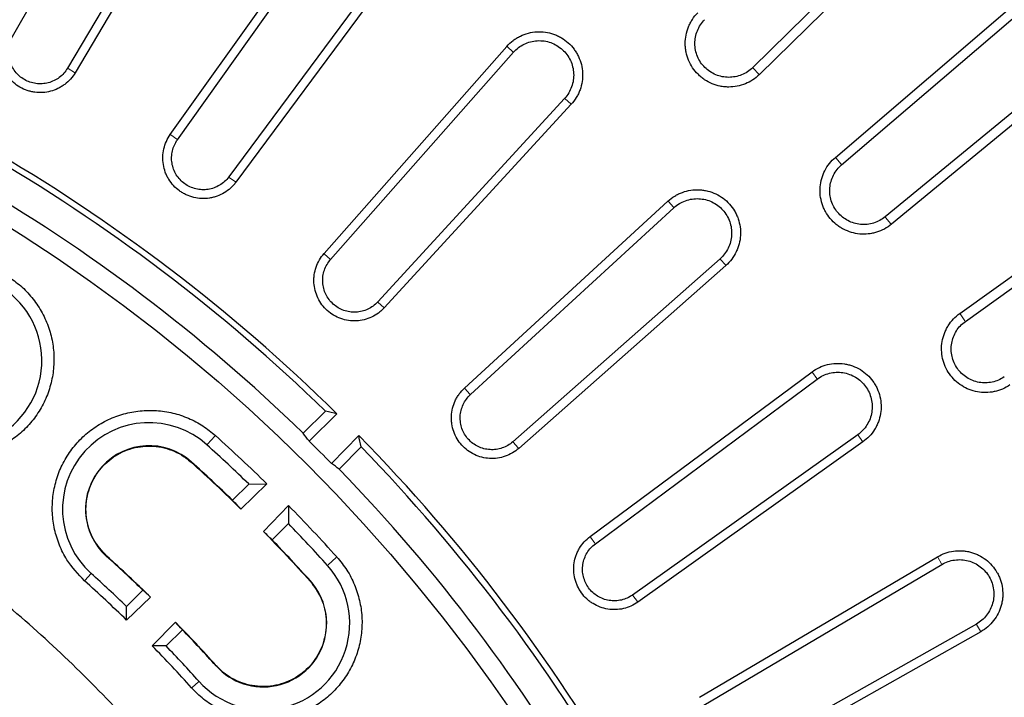
# Model space of a CAD drawing. Units: millimetres. Extents: x -30 to 1712, y -30 to 1218.
# Drawn here: x 660 to 788, y 557 to 645 of the extents above; entities that cross this region are included whole.
import ezdxf

# ---------------------------------------------------------------- set-up
doc = ezdxf.new("R2010")
doc.units = ezdxf.units.MM
doc.header["$LTSCALE"] = 2
doc.layers.add('AM_0', color=7, linetype='Continuous', lineweight=50)

# ---------------------------------------------------------------- blocks, each defined once
blk = doc.blocks.new('Deckel_DS_twd')
at = {"color": 7, "linetype": 'Continuous', "lineweight": 30}
for p, q in [((117.43, 211.64), (135.12, 243)), ((142.88, 238.51), (124.57, 207.51)), ((143.88, 237.94), (125.58, 206.94)), ((240.91, 234.13), (213.84, 207.59)), ((137.97, 198.89), (158.84, 228.22)), ((138.9, 198.21), (159.78, 227.54)), ((167.03, 222.27), (145.58, 193.36)), ((167.97, 221.59), (146.52, 192.68)), ((225.44, 194.93), (254.24, 219.59)), ((260.4, 212.25), (231.12, 188.17)), ((158, 183.38), (181.83, 210.37)), ((158.86, 182.6), (182.69, 209.6)), ((189.35, 203.59), (165, 177.08)), ((190.21, 202.82), (165.86, 176.31)), ((241.57, 174.54), (272.41, 196.6)), ((176.31, 165.86), (202.82, 190.21)), ((177.08, 165), (203.59, 189.35)), ((209.6, 182.69), (182.6, 158.86)), ((210.37, 181.83), (183.38, 158)), ((192.68, 146.52), (221.59, 167.97)), ((193.36, 145.58), (222.27, 167.03)), ((158.2, 162.84), (155.28, 159.98)), ((159.68, 162.52), (156.05, 158.96)), ((158.96, 156.05), (162.52, 159.68)), ((227.54, 159.78), (198.21, 138.9)), ((159.98, 155.28), (162.84, 158.2)), ((228.22, 158.84), (198.89, 137.97)), ((148.2, 153.36), (146.08, 151.24)), ((147.18, 150.1), (150.55, 153.38)), ((148.2, 153.36), (150.55, 153.38)), ((153.38, 150.55), (150.1, 147.18)), ((153.38, 150.55), (153.36, 148.2)), ((151.24, 146.08), (153.36, 148.2)), ((206.94, 125.58), (237.94, 143.88)), ((207.51, 124.57), (238.51, 142.88)), ((134.38, 139.55), (132.26, 137.42)), ((132.28, 135.62), (135.38, 138.64)), ((132.28, 135.62), (132.26, 137.42)), ((138.64, 135.38), (135.62, 132.28)), ((243, 135.12), (211.64, 117.43)), ((137.42, 132.26), (139.55, 134.38)), ((243.57, 134.12), (212.22, 116.42)), ((137.42, 132.26), (135.62, 132.28))]:
    blk.add_line(p, q, dxfattribs=at)
at = {"color": 8, "linetype": 'Continuous', "lineweight": 0}
for p, q in [((181.89, 210.31), (182.62, 209.65)), ((125.5, 206.98), (124.65, 207.47)), ((214.67, 206.76), (213.91, 207.53)), ((190.15, 202.88), (189.42, 203.54)), ((138.04, 198.84), (138.83, 198.26)), ((224.69, 195.84), (225.38, 195.01)), ((146.45, 192.73), (145.65, 193.3)), ((202.88, 190.15), (203.54, 189.42)), ((231.88, 187.27), (231.18, 188.09)), ((158.07, 183.32), (158.8, 182.66)), ((210.31, 181.89), (209.65, 182.62)), ((165.79, 176.36), (165.06, 177.02)), ((240.9, 175.51), (241.52, 174.62)), ((221.64, 167.9), (222.22, 167.1)), ((176.36, 165.79), (177.02, 165.06)), ((142.83, 158.54), (143.77, 159.59)), ((228.17, 158.91), (227.59, 159.71)), ((183.32, 158.07), (182.66, 158.8)), ((140.71, 156.19), (140.74, 156.22)), ((192.73, 146.45), (193.3, 145.65)), ((129.7, 143.97), (129.67, 143.94)), ((158.54, 142.83), (159.59, 143.77)), ((237.98, 143.81), (238.47, 142.96)), ((127.6, 141.64), (126.87, 140.82)), ((156.19, 140.71), (156.22, 140.74)), ((198.84, 138.04), (198.26, 138.83)), ((243.53, 134.19), (243.04, 135.04)), ((143.97, 129.7), (143.94, 129.67)), ((141.64, 127.6), (140.82, 126.87))]:
    blk.add_line(p, q, dxfattribs=at)
at = {"color": 7, "linetype": 'Continuous', "lineweight": 30, "flags": 128}
for points in [[(242.71, 234.12), (237.56, 229.07), (214.74, 206.7)], [(224.63, 195.91), (248.9, 216.69), (254.38, 221.38)], [(262.19, 212.07), (256.62, 207.49), (231.94, 187.19)], [(240.84, 175.59), (266.84, 194.17), (272.71, 198.37)]]:
    blk.add_lwpolyline(points, dxfattribs=at)
at = {"color": 7, "linetype": 'Continuous', "lineweight": 30}
blk.add_circle((0, 0), 220.4, dxfattribs=at)
for centre, radius, start, end in [((0, 0), 340.33, 353.5661, 166.4339), ((0, 0), 227.84, 45.5047, 74.4953), ((0, 0), 227.03, 45.8291, 74.1709), ((0, 0), 222.95, 45.8548, 74.1452), ((109.97, 169.44), 11.27, 237.0154, 57.0154), ((135.2, 150.08), 11.27, 47.9846, 227.9846), ((0, 0), 214.92, 45.5324, 47.9846), ((0, 0), 227.84, 15.5047, 44.4953), ((135.2, 150.08), 8.27, 47.9846, 227.9846), ((0, 0), 213.27, 45.9806, 47.9846), ((0, 0), 222.75, 44.4708, 45.5292), ((0, 0), 227.03, 15.8291, 44.1709), ((0, 0), 210.22, 45.5628, 47.9846), ((0, 0), 210.27, 45.9946, 47.9846), ((0, 0), 222.95, 15.8548, 44.1452), ((0, 0), 214.92, 42.0154, 44.4676), ((0, 0), 213.27, 42.0154, 44.0194), ((0, 0), 210.22, 42.0154, 44.4372), ((0, 0), 210.27, 42.0154, 44.0054), ((0, 0), 193.73, 46.0795, 47.9846), ((0, 0), 193.77, 45.6808, 47.9846), ((150.08, 135.2), 11.27, 222.0154, 42.0154), ((0, 0), 190.73, 46.0965, 47.9846), ((0, 0), 189.45, 45.7152, 47.9846), ((150.08, 135.2), 8.27, 222.0154, 42.0154), ((0, 0), 180.4, 42.5, 49.5959), ((0, 0), 193.77, 42.0154, 44.3192), ((0, 0), 193.73, 42.0154, 43.9205), ((0, 0), 189.45, 42.0154, 44.2848), ((0, 0), 190.73, 42.0154, 43.9035)]:
    blk.add_arc(centre, radius, start, end, dxfattribs=at)
for centre, major_axis, ratio, start_param, end_param in [((169.49, -169.49), (268.85, -268.85), 0.776258, 2.259703, 2.264067), ((-24.4, 24.4), (160.99, -160.99), 0.988452, 1.427812, 1.433438), ((-169.49, 169.49), (268.85, -268.85), 0.776258, 0.877526, 0.88189), ((24.4, -24.4), (160.99, -160.99), 0.988452, 1.708154, 1.713781), ((-4.5, 4.5), (-148.74, 148.74), 0.999543, 4.691971, 4.699508), ((4.5, -4.5), (-148.74, 148.74), 0.999543, 4.72527, 4.732807), ((4.15, -4.15), (-137.19, 137.19), 0.999543, 4.754501, 4.761454), ((-4.15, 4.15), (-137.19, 137.19), 0.999543, 4.663324, 4.670277)]:
    blk.add_ellipse(centre, major_axis=major_axis, ratio=ratio, start_param=start_param, end_param=end_param, dxfattribs=at)
for points, knots in [([(214.74, 206.7), (214.48, 206.44), (214.19, 206.2), (213.56, 205.8), (213.24, 205.63), (212.56, 205.35), (212.19, 205.24), (211.47, 205.1), (211.1, 205.07), (210.55, 205.07), (210.36, 205.08), (209.99, 205.12), (209.81, 205.15), (209.27, 205.26), (208.91, 205.36), (208.22, 205.65), (207.9, 205.83), (207.44, 206.13), (207.29, 206.24), (207, 206.48), (206.87, 206.61), (206.47, 207), (206.24, 207.28), (205.83, 207.9), (205.65, 208.23), (205.36, 208.91), (205.26, 209.26), (205.15, 209.81), (205.12, 209.99), (205.08, 210.36), (205.07, 210.55), (205.07, 211.1), (205.1, 211.47), (205.24, 212.2), (205.35, 212.55), (205.56, 213.07), (205.63, 213.23), (205.81, 213.56), (205.9, 213.72), (206.21, 214.19), (206.44, 214.48), (206.7, 214.74)], [0, 0, 0, 0, 0.0625, 0.0625, 0.125, 0.125, 0.1875, 0.1875, 0.25, 0.25, 0.28125, 0.28125, 0.3125, 0.3125, 0.375, 0.375, 0.4375, 0.4375, 0.46875, 0.46875, 0.5, 0.5, 0.5625, 0.5625, 0.625, 0.625, 0.6875, 0.6875, 0.71875, 0.71875, 0.75, 0.75, 0.8125, 0.8125, 0.875, 0.875, 0.90625, 0.90625, 0.9375, 0.9375, 1, 1, 1, 1]), ([(213.84, 207.59), (213.64, 207.39), (213.41, 207.21), (212.93, 206.9), (212.68, 206.76), (212.15, 206.55), (211.87, 206.47), (211.3, 206.36), (211.02, 206.33), (210.44, 206.33), (210.15, 206.36), (209.59, 206.48), (209.32, 206.56), (208.79, 206.78), (208.53, 206.92), (208.05, 207.24), (207.83, 207.42), (207.22, 208.03), (206.89, 208.51), (206.56, 209.31), (206.48, 209.59), (206.36, 210.15), (206.33, 210.44), (206.33, 211.01), (206.36, 211.3), (206.46, 211.86), (206.55, 212.14), (206.76, 212.67), (206.89, 212.93), (207.21, 213.41), (207.39, 213.64), (207.59, 213.84)], [0, 0, 0, 0, 0.0625, 0.0625, 0.125, 0.125, 0.1875, 0.1875, 0.25, 0.25, 0.3125, 0.3125, 0.375, 0.375, 0.4375, 0.4375, 0.5, 0.5, 0.625, 0.625, 0.6875, 0.6875, 0.75, 0.75, 0.8125, 0.8125, 0.875, 0.875, 0.9375, 0.9375, 1, 1, 1, 1]), ([(125.58, 206.94), (125.4, 206.64), (125.2, 206.37), (124.74, 205.85), (124.49, 205.62), (124.08, 205.31), (123.93, 205.21), (123.64, 205.03), (123.49, 204.95), (123.02, 204.72), (122.7, 204.6), (122.04, 204.43), (121.69, 204.37), (121.01, 204.33), (120.67, 204.34), (120.16, 204.41), (119.98, 204.44), (119.65, 204.52), (119.48, 204.57), (119, 204.73), (118.69, 204.87), (118.08, 205.22), (117.81, 205.42), (117.42, 205.76), (117.3, 205.88), (117.06, 206.13), (116.95, 206.26), (116.63, 206.67), (116.45, 206.96), (116.14, 207.57), (116.02, 207.9), (115.84, 208.56), (115.78, 208.9), (115.74, 209.42), (115.74, 209.59), (115.75, 209.93), (115.76, 210.1), (115.83, 210.61), (115.9, 210.95), (116.12, 211.61), (116.26, 211.92), (116.42, 212.22)], [0, 0, 0, 0, 0.0625, 0.0625, 0.125, 0.125, 0.15625, 0.15625, 0.1875, 0.1875, 0.25, 0.25, 0.3125, 0.3125, 0.375, 0.375, 0.40625, 0.40625, 0.4375, 0.4375, 0.5, 0.5, 0.5625, 0.5625, 0.59375, 0.59375, 0.625, 0.625, 0.6875, 0.6875, 0.75, 0.75, 0.8125, 0.8125, 0.84375, 0.84375, 0.875, 0.875, 0.9375, 0.9375, 1, 1, 1, 1]), ([(181.83, 210.37), (182.07, 210.65), (182.34, 210.9), (182.79, 211.24), (182.94, 211.34), (183.26, 211.54), (183.42, 211.63), (183.92, 211.87), (184.27, 212), (184.99, 212.19), (185.36, 212.25), (186.1, 212.29), (186.48, 212.27), (187.21, 212.17), (187.57, 212.08), (188.1, 211.9), (188.27, 211.83), (188.61, 211.67), (188.77, 211.58), (189.25, 211.3), (189.55, 211.08), (190.11, 210.58), (190.36, 210.3), (190.69, 209.86), (190.79, 209.7), (190.98, 209.38), (191.07, 209.22), (191.31, 208.71), (191.44, 208.37), (191.62, 207.65), (191.67, 207.27), (191.71, 206.53), (191.69, 206.16), (191.58, 205.42), (191.48, 205.06), (191.3, 204.54), (191.22, 204.37), (191.06, 204.03), (190.97, 203.87), (190.68, 203.39), (190.46, 203.09), (190.21, 202.82)], [0, 0, 0, 0, 0.0625, 0.0625, 0.09375, 0.09375, 0.125, 0.125, 0.1875, 0.1875, 0.25, 0.25, 0.3125, 0.3125, 0.375, 0.375, 0.40625, 0.40625, 0.4375, 0.4375, 0.5, 0.5, 0.5625, 0.5625, 0.59375, 0.59375, 0.625, 0.625, 0.6875, 0.6875, 0.75, 0.75, 0.8125, 0.8125, 0.875, 0.875, 0.90625, 0.90625, 0.9375, 0.9375, 1, 1, 1, 1]), ([(124.57, 207.51), (124.44, 207.28), (124.28, 207.07), (123.92, 206.66), (123.72, 206.48), (123.3, 206.16), (123.06, 206.02), (122.58, 205.78), (122.33, 205.69), (121.81, 205.55), (121.54, 205.51), (121.01, 205.48), (120.74, 205.49), (120.2, 205.56), (119.94, 205.62), (119.43, 205.79), (119.19, 205.9), (118.72, 206.17), (118.5, 206.33), (118.1, 206.68), (117.91, 206.88), (117.59, 207.31), (117.44, 207.53), (117.2, 208.02), (117.11, 208.27), (116.97, 208.79), (116.92, 209.05), (116.88, 209.59), (116.89, 209.86), (116.96, 210.39), (117.02, 210.65), (117.19, 211.17), (117.29, 211.41), (117.43, 211.64)], [0, 0, 0, 0, 0.0625, 0.0625, 0.125, 0.125, 0.1875, 0.1875, 0.25, 0.25, 0.3125, 0.3125, 0.375, 0.375, 0.4375, 0.4375, 0.5, 0.5, 0.5625, 0.5625, 0.625, 0.625, 0.6875, 0.6875, 0.75, 0.75, 0.8125, 0.8125, 0.875, 0.875, 0.9375, 0.9375, 1, 1, 1, 1]), ([(182.69, 209.6), (182.88, 209.82), (183.1, 210.02), (183.57, 210.38), (183.82, 210.53), (184.35, 210.79), (184.63, 210.89), (185.2, 211.04), (185.5, 211.09), (186.08, 211.12), (186.39, 211.11), (186.97, 211.03), (187.25, 210.96), (187.82, 210.76), (188.08, 210.63), (188.59, 210.33), (188.83, 210.16), (189.27, 209.76), (189.47, 209.54), (189.82, 209.07), (189.98, 208.81), (190.23, 208.28), (190.33, 208), (190.47, 207.43), (190.51, 207.13), (190.54, 206.54), (190.53, 206.25), (190.44, 205.66), (190.36, 205.37), (190.16, 204.82), (190.03, 204.55), (189.73, 204.04), (189.55, 203.81), (189.35, 203.59)], [0, 0, 0, 0, 0.0625, 0.0625, 0.125, 0.125, 0.1875, 0.1875, 0.25, 0.25, 0.3125, 0.3125, 0.375, 0.375, 0.4375, 0.4375, 0.5, 0.5, 0.5625, 0.5625, 0.625, 0.625, 0.6875, 0.6875, 0.75, 0.75, 0.8125, 0.8125, 0.875, 0.875, 0.9375, 0.9375, 1, 1, 1, 1]), ([(146.52, 192.68), (146.42, 192.54), (146.31, 192.4), (146.07, 192.15), (145.95, 192.03), (145.57, 191.68), (145.3, 191.48), (144.7, 191.12), (144.39, 190.97), (143.91, 190.8), (143.75, 190.75), (143.41, 190.66), (143.24, 190.63), (142.73, 190.55), (142.39, 190.53), (141.71, 190.56), (141.36, 190.61), (140.69, 190.77), (140.37, 190.88), (139.9, 191.1), (139.75, 191.18), (139.45, 191.36), (139.31, 191.45), (138.89, 191.75), (138.63, 191.98), (138.16, 192.49), (137.96, 192.76), (137.69, 193.2), (137.6, 193.35), (137.45, 193.66), (137.38, 193.82), (137.2, 194.3), (137.12, 194.63), (137.01, 195.31), (136.98, 195.66), (137.01, 196.34), (137.05, 196.68), (137.21, 197.35), (137.32, 197.68), (137.6, 198.31), (137.77, 198.61), (137.97, 198.89)], [0, 0, 0, 0, 0.03125, 0.03125, 0.0625, 0.0625, 0.125, 0.125, 0.1875, 0.1875, 0.21875, 0.21875, 0.25, 0.25, 0.3125, 0.3125, 0.375, 0.375, 0.4375, 0.4375, 0.46875, 0.46875, 0.5, 0.5, 0.5625, 0.5625, 0.625, 0.625, 0.65625, 0.65625, 0.6875, 0.6875, 0.75, 0.75, 0.8125, 0.8125, 0.875, 0.875, 0.9375, 0.9375, 1, 1, 1, 1]), ([(145.58, 193.36), (145.42, 193.14), (145.24, 192.94), (144.85, 192.58), (144.63, 192.42), (144.17, 192.14), (143.93, 192.03), (143.42, 191.84), (143.16, 191.78), (142.63, 191.69), (142.36, 191.68), (141.82, 191.7), (141.56, 191.74), (141.04, 191.87), (140.78, 191.96), (140.29, 192.18), (140.06, 192.32), (139.63, 192.63), (139.42, 192.81), (139.06, 193.21), (138.9, 193.42), (138.61, 193.88), (138.49, 194.12), (138.31, 194.62), (138.24, 194.88), (138.15, 195.42), (138.13, 195.68), (138.15, 196.22), (138.19, 196.49), (138.31, 197.01), (138.39, 197.26), (138.61, 197.75), (138.75, 197.99), (138.9, 198.21)], [0, 0, 0, 0, 0.0625, 0.0625, 0.125, 0.125, 0.1875, 0.1875, 0.25, 0.25, 0.3125, 0.3125, 0.375, 0.375, 0.4375, 0.4375, 0.5, 0.5, 0.5625, 0.5625, 0.625, 0.625, 0.6875, 0.6875, 0.75, 0.75, 0.8125, 0.8125, 0.875, 0.875, 0.9375, 0.9375, 1, 1, 1, 1]), ([(231.94, 187.19), (231.65, 186.96), (231.35, 186.75), (230.69, 186.4), (230.35, 186.26), (229.82, 186.1), (229.64, 186.05), (229.28, 185.98), (229.09, 185.95), (228.54, 185.89), (228.17, 185.89), (227.44, 185.96), (227.07, 186.03), (226.36, 186.24), (226.02, 186.38), (225.52, 186.63), (225.36, 186.73), (225.05, 186.93), (224.9, 187.04), (224.47, 187.39), (224.21, 187.65), (223.73, 188.22), (223.52, 188.52), (223.25, 189.01), (223.17, 189.17), (223.02, 189.51), (222.96, 189.69), (222.79, 190.22), (222.71, 190.58), (222.63, 191.31), (222.63, 191.69), (222.69, 192.42), (222.75, 192.79), (222.96, 193.5), (223.09, 193.85), (223.43, 194.5), (223.63, 194.82), (224.09, 195.4), (224.34, 195.67), (224.63, 195.91)], [0, 0, 0, 0, 0.0625, 0.0625, 0.125, 0.125, 0.15625, 0.15625, 0.1875, 0.1875, 0.25, 0.25, 0.3125, 0.3125, 0.375, 0.375, 0.40625, 0.40625, 0.4375, 0.4375, 0.5, 0.5, 0.5625, 0.5625, 0.59375, 0.59375, 0.625, 0.625, 0.6875, 0.6875, 0.75, 0.75, 0.8125, 0.8125, 0.875, 0.875, 0.9375, 0.9375, 1, 1, 1, 1]), ([(231.12, 188.17), (230.9, 187.98), (230.66, 187.83), (230.16, 187.55), (229.89, 187.44), (229.34, 187.27), (229.06, 187.21), (228.48, 187.15), (228.19, 187.15), (227.63, 187.21), (227.34, 187.26), (226.79, 187.42), (226.52, 187.53), (226.01, 187.8), (225.77, 187.96), (225.32, 188.32), (225.12, 188.52), (224.75, 188.96), (224.58, 189.2), (224.31, 189.7), (224.19, 189.96), (224.02, 190.52), (223.96, 190.8), (223.89, 191.36), (223.89, 191.66), (223.94, 192.23), (223.99, 192.51), (224.14, 193.06), (224.25, 193.33), (224.51, 193.84), (224.67, 194.09), (225.02, 194.54), (225.22, 194.75), (225.44, 194.93)], [0, 0, 0, 0, 0.0625, 0.0625, 0.125, 0.125, 0.1875, 0.1875, 0.25, 0.25, 0.3125, 0.3125, 0.375, 0.375, 0.4375, 0.4375, 0.5, 0.5, 0.5625, 0.5625, 0.625, 0.625, 0.6875, 0.6875, 0.75, 0.75, 0.8125, 0.8125, 0.875, 0.875, 0.9375, 0.9375, 1, 1, 1, 1]), ([(202.82, 190.21), (203.09, 190.46), (203.39, 190.68), (203.87, 190.97), (204.03, 191.06), (204.37, 191.22), (204.54, 191.29), (205.06, 191.48), (205.42, 191.58), (206.16, 191.69), (206.53, 191.71), (207.09, 191.68), (207.27, 191.66), (207.64, 191.61), (207.82, 191.57), (208.36, 191.44), (208.71, 191.31), (209.38, 190.99), (209.71, 190.8), (210.3, 190.36), (210.58, 190.11), (211.08, 189.55), (211.3, 189.25), (211.58, 188.78), (211.67, 188.61), (211.82, 188.27), (211.9, 188.1), (212.08, 187.57), (212.17, 187.21), (212.27, 186.48), (212.29, 186.1), (212.25, 185.36), (212.19, 185), (212.05, 184.45), (211.99, 184.28), (211.86, 183.93), (211.79, 183.76), (211.55, 183.26), (211.35, 182.94), (210.9, 182.34), (210.65, 182.07), (210.37, 181.83)], [0, 0, 0, 0, 0.0625, 0.0625, 0.09375, 0.09375, 0.125, 0.125, 0.1875, 0.1875, 0.25, 0.25, 0.28125, 0.28125, 0.3125, 0.3125, 0.375, 0.375, 0.4375, 0.4375, 0.5, 0.5, 0.5625, 0.5625, 0.59375, 0.59375, 0.625, 0.625, 0.6875, 0.6875, 0.75, 0.75, 0.8125, 0.8125, 0.84375, 0.84375, 0.875, 0.875, 0.9375, 0.9375, 1, 1, 1, 1]), ([(203.59, 189.35), (203.81, 189.55), (204.05, 189.73), (204.55, 190.04), (204.82, 190.16), (205.37, 190.36), (205.66, 190.44), (206.25, 190.53), (206.54, 190.54), (207.13, 190.51), (207.43, 190.47), (208, 190.33), (208.28, 190.23), (208.81, 189.97), (209.07, 189.82), (209.54, 189.47), (209.76, 189.27), (210.16, 188.83), (210.33, 188.59), (210.63, 188.08), (210.76, 187.81), (210.96, 187.25), (211.03, 186.97), (211.11, 186.38), (211.12, 186.08), (211.09, 185.49), (211.04, 185.2), (210.89, 184.63), (210.79, 184.35), (210.53, 183.82), (210.37, 183.57), (210.02, 183.09), (209.82, 182.88), (209.6, 182.69)], [0, 0, 0, 0, 0.0625, 0.0625, 0.125, 0.125, 0.1875, 0.1875, 0.25, 0.25, 0.3125, 0.3125, 0.375, 0.375, 0.4375, 0.4375, 0.5, 0.5, 0.5625, 0.5625, 0.625, 0.625, 0.6875, 0.6875, 0.75, 0.75, 0.8125, 0.8125, 0.875, 0.875, 0.9375, 0.9375, 1, 1, 1, 1]), ([(165.86, 176.31), (165.74, 176.18), (165.62, 176.06), (165.36, 175.83), (165.23, 175.72), (164.81, 175.41), (164.52, 175.24), (163.89, 174.95), (163.56, 174.83), (162.9, 174.67), (162.56, 174.62), (161.87, 174.59), (161.52, 174.6), (160.85, 174.7), (160.51, 174.79), (159.86, 175.02), (159.55, 175.17), (158.96, 175.52), (158.68, 175.73), (158.17, 176.19), (157.94, 176.44), (157.53, 176.99), (157.35, 177.29), (157.05, 177.9), (156.94, 178.23), (156.76, 178.9), (156.71, 179.24), (156.68, 179.75), (156.68, 179.92), (156.69, 180.26), (156.71, 180.44), (156.78, 180.95), (156.86, 181.28), (157.08, 181.93), (157.23, 182.25), (157.58, 182.84), (157.78, 183.12), (158, 183.38)], [0, 0, 0, 0, 0.03125, 0.03125, 0.0625, 0.0625, 0.125, 0.125, 0.1875, 0.1875, 0.25, 0.25, 0.3125, 0.3125, 0.375, 0.375, 0.4375, 0.4375, 0.5, 0.5, 0.5625, 0.5625, 0.625, 0.625, 0.6875, 0.6875, 0.75, 0.75, 0.78125, 0.78125, 0.8125, 0.8125, 0.875, 0.875, 0.9375, 0.9375, 1, 1, 1, 1]), ([(165, 177.08), (164.82, 176.88), (164.61, 176.7), (164.18, 176.38), (163.95, 176.25), (163.46, 176.02), (163.21, 175.93), (162.69, 175.8), (162.42, 175.76), (161.88, 175.74), (161.62, 175.75), (161.09, 175.83), (160.82, 175.89), (160.32, 176.07), (160.07, 176.19), (159.61, 176.46), (159.39, 176.63), (159, 176.98), (158.81, 177.18), (158.49, 177.61), (158.35, 177.84), (158.12, 178.33), (158.03, 178.58), (157.89, 179.1), (157.85, 179.37), (157.82, 179.9), (157.83, 180.17), (157.9, 180.7), (157.97, 180.96), (158.14, 181.47), (158.26, 181.72), (158.53, 182.18), (158.68, 182.4), (158.86, 182.6)], [0, 0, 0, 0, 0.0625, 0.0625, 0.125, 0.125, 0.1875, 0.1875, 0.25, 0.25, 0.3125, 0.3125, 0.375, 0.375, 0.4375, 0.4375, 0.5, 0.5, 0.5625, 0.5625, 0.625, 0.625, 0.6875, 0.6875, 0.75, 0.75, 0.8125, 0.8125, 0.875, 0.875, 0.9375, 0.9375, 1, 1, 1, 1]), ([(117.01, 180.28), (117.58, 179.87), (118.72, 179.04), (120.16, 177.46), (121.33, 175.67), (122.2, 173.69), (122.71, 171.6), (122.87, 169.45), (122.66, 167.3), (122.1, 165.22), (121.2, 163.27), (119.98, 161.49), (118.47, 159.94), (116.74, 158.66), (114.81, 157.71), (112.74, 157.08), (110.6, 156.81), (108.45, 156.9), (106.34, 157.36), (104.56, 158.05), (103.54, 158.67), (103.14, 158.91)], [0, 0, 0, 0, 0.0527736, 0.1055472, 0.1592421, 0.212937, 0.2666311, 0.3203249, 0.3740171, 0.4277095, 0.4814, 0.5350905, 0.5887799, 0.6424692, 0.6961588, 0.7498481, 0.8035392, 0.8572301, 0.9109234, 0.9646165, 1, 1, 1, 1]), ([(247.37, 166.27), (247.07, 166.06), (246.74, 165.88), (246.23, 165.66), (246.06, 165.59), (245.7, 165.48), (245.52, 165.43), (244.98, 165.32), (244.61, 165.28), (243.87, 165.26), (243.5, 165.3), (242.78, 165.43), (242.42, 165.53), (241.73, 165.8), (241.4, 165.97), (240.78, 166.37), (240.48, 166.6), (239.95, 167.11), (239.71, 167.39), (239.28, 168), (239.1, 168.32), (238.88, 168.83), (238.81, 169), (238.69, 169.35), (238.64, 169.53), (238.52, 170.08), (238.48, 170.44), (238.46, 171.18), (238.48, 171.56), (238.61, 172.28), (238.71, 172.64), (238.91, 173.16), (238.98, 173.33), (239.15, 173.66), (239.24, 173.82), (239.53, 174.29), (239.76, 174.58), (240.27, 175.13), (240.55, 175.37), (240.84, 175.59)], [0, 0, 0, 0, 0.0625, 0.0625, 0.09375, 0.09375, 0.125, 0.125, 0.1875, 0.1875, 0.25, 0.25, 0.3125, 0.3125, 0.375, 0.375, 0.4375, 0.4375, 0.5, 0.5, 0.5625, 0.5625, 0.59375, 0.59375, 0.625, 0.625, 0.6875, 0.6875, 0.75, 0.75, 0.8125, 0.8125, 0.84375, 0.84375, 0.875, 0.875, 0.9375, 0.9375, 1, 1, 1, 1]), ([(246.64, 167.31), (246.4, 167.14), (246.15, 167.01), (245.63, 166.78), (245.35, 166.69), (244.79, 166.57), (244.5, 166.54), (243.93, 166.53), (243.64, 166.55), (243.07, 166.65), (242.8, 166.73), (242.26, 166.94), (242, 167.08), (241.52, 167.38), (241.29, 167.56), (240.88, 167.96), (240.69, 168.18), (240.36, 168.65), (240.22, 168.9), (239.99, 169.43), (239.9, 169.7), (239.77, 170.27), (239.73, 170.55), (239.72, 171.12), (239.74, 171.41), (239.84, 171.98), (239.91, 172.26), (240.12, 172.79), (240.25, 173.05), (240.55, 173.54), (240.73, 173.77), (241.12, 174.19), (241.34, 174.38), (241.57, 174.54)], [0, 0, 0, 0, 0.0625, 0.0625, 0.125, 0.125, 0.1875, 0.1875, 0.25, 0.25, 0.3125, 0.3125, 0.375, 0.375, 0.4375, 0.4375, 0.5, 0.5, 0.5625, 0.5625, 0.625, 0.625, 0.6875, 0.6875, 0.75, 0.75, 0.8125, 0.8125, 0.875, 0.875, 0.9375, 0.9375, 1, 1, 1, 1]), ([(221.59, 167.97), (221.89, 168.19), (222.21, 168.38), (222.88, 168.7), (223.23, 168.82), (223.95, 169), (224.32, 169.05), (225.07, 169.09), (225.44, 169.07), (225.99, 168.98), (226.17, 168.95), (226.53, 168.86), (226.71, 168.8), (227.23, 168.61), (227.57, 168.45), (228.2, 168.06), (228.5, 167.83), (229.05, 167.33), (229.29, 167.06), (229.62, 166.6), (229.73, 166.45), (229.91, 166.12), (230, 165.96), (230.23, 165.46), (230.35, 165.1), (230.53, 164.38), (230.58, 164.01), (230.6, 163.27), (230.58, 162.89), (230.46, 162.16), (230.36, 161.8), (230.17, 161.28), (230.09, 161.11), (229.93, 160.77), (229.84, 160.61), (229.54, 160.14), (229.32, 159.85), (228.8, 159.3), (228.52, 159.06), (228.22, 158.84)], [0, 0, 0, 0, 0.0625, 0.0625, 0.125, 0.125, 0.1875, 0.1875, 0.25, 0.25, 0.28125, 0.28125, 0.3125, 0.3125, 0.375, 0.375, 0.4375, 0.4375, 0.5, 0.5, 0.53125, 0.53125, 0.5625, 0.5625, 0.625, 0.625, 0.6875, 0.6875, 0.75, 0.75, 0.8125, 0.8125, 0.84375, 0.84375, 0.875, 0.875, 0.9375, 0.9375, 1, 1, 1, 1]), ([(222.27, 167.03), (222.51, 167.21), (222.76, 167.36), (223.29, 167.61), (223.58, 167.71), (224.15, 167.85), (224.44, 167.9), (225.04, 167.92), (225.33, 167.91), (225.91, 167.82), (226.2, 167.75), (226.76, 167.54), (227.02, 167.41), (227.53, 167.11), (227.77, 166.93), (228.2, 166.53), (228.4, 166.31), (228.75, 165.83), (228.89, 165.57), (229.14, 165.04), (229.24, 164.75), (229.37, 164.18), (229.41, 163.89), (229.44, 163.3), (229.42, 163), (229.32, 162.41), (229.25, 162.13), (229.04, 161.58), (228.9, 161.31), (228.59, 160.81), (228.41, 160.57), (228, 160.14), (227.78, 159.95), (227.54, 159.78)], [0, 0, 0, 0, 0.0625, 0.0625, 0.125, 0.125, 0.1875, 0.1875, 0.25, 0.25, 0.3125, 0.3125, 0.375, 0.375, 0.4375, 0.4375, 0.5, 0.5, 0.5625, 0.5625, 0.625, 0.625, 0.6875, 0.6875, 0.75, 0.75, 0.8125, 0.8125, 0.875, 0.875, 0.9375, 0.9375, 1, 1, 1, 1]), ([(183.38, 158), (183.12, 157.78), (182.84, 157.58), (182.24, 157.23), (181.93, 157.08), (181.28, 156.86), (180.94, 156.78), (180.26, 156.68), (179.92, 156.67), (179.24, 156.71), (178.89, 156.76), (178.23, 156.93), (177.91, 157.05), (177.28, 157.35), (176.99, 157.53), (176.44, 157.94), (176.18, 158.17), (175.72, 158.69), (175.52, 158.96), (175.17, 159.55), (175.02, 159.87), (174.79, 160.51), (174.71, 160.85), (174.63, 161.36), (174.61, 161.53), (174.59, 161.87), (174.59, 162.05), (174.62, 162.56), (174.67, 162.9), (174.83, 163.57), (174.95, 163.89), (175.17, 164.36), (175.25, 164.51), (175.42, 164.81), (175.52, 164.95), (175.83, 165.37), (176.05, 165.62), (176.31, 165.86)], [0, 0, 0, 0, 0.0625, 0.0625, 0.125, 0.125, 0.1875, 0.1875, 0.25, 0.25, 0.3125, 0.3125, 0.375, 0.375, 0.4375, 0.4375, 0.5, 0.5, 0.5625, 0.5625, 0.625, 0.625, 0.6875, 0.6875, 0.71875, 0.71875, 0.75, 0.75, 0.8125, 0.8125, 0.875, 0.875, 0.90625, 0.90625, 0.9375, 0.9375, 1, 1, 1, 1]), ([(182.6, 158.86), (182.4, 158.69), (182.18, 158.53), (181.72, 158.25), (181.47, 158.14), (180.97, 157.97), (180.7, 157.9), (180.17, 157.83), (179.9, 157.82), (179.1, 157.87), (178.57, 158), (177.84, 158.35), (177.61, 158.49), (177.18, 158.81), (176.98, 159), (176.62, 159.4), (176.46, 159.61), (176.19, 160.07), (176.07, 160.32), (175.89, 160.82), (175.83, 161.08), (175.75, 161.62), (175.74, 161.89), (175.76, 162.42), (175.8, 162.69), (175.93, 163.21), (176.02, 163.46), (176.25, 163.95), (176.39, 164.18), (176.7, 164.62), (176.88, 164.82), (177.08, 165)], [0, 0, 0, 0, 0.0625, 0.0625, 0.125, 0.125, 0.1875, 0.1875, 0.25, 0.25, 0.375, 0.375, 0.4375, 0.4375, 0.5, 0.5, 0.5625, 0.5625, 0.625, 0.625, 0.6875, 0.6875, 0.75, 0.75, 0.8125, 0.8125, 0.875, 0.875, 0.9375, 0.9375, 1, 1, 1, 1]), ([(126.8, 140.75), (125.98, 141.62), (124.65, 143.02), (123.48, 145.39), (122.83, 147.44), (122.55, 149.58), (122.62, 151.73), (123.05, 153.85), (123.83, 155.86), (124.95, 157.7), (126.35, 159.34), (128.01, 160.72), (129.87, 161.8), (131.9, 162.55), (134.02, 162.95), (136.17, 162.98), (138.3, 162.67), (140.35, 161.98), (142.24, 161), (143.32, 160.11), (143.85, 159.68)], [0, 0, 0, 0, 0.089447, 0.143154, 0.196861, 0.250566, 0.304271, 0.357975, 0.411678, 0.465379, 0.519081, 0.572781, 0.626482, 0.680182, 0.733883, 0.787586, 0.841288, 0.894992, 0.948696, 1, 1, 1, 1]), ([(129.7, 143.97), (129.08, 144.64), (127.84, 145.99), (126.95, 148.66), (126.94, 151.47), (127.87, 154.13), (129.62, 156.33), (132, 157.82), (134.75, 158.45), (137.54, 158.12), (139.53, 157.18), (140.47, 156.38), (140.71, 156.19)], [0, 0, 0, 0, 0.105026, 0.21235, 0.31969, 0.427066, 0.534473, 0.641893, 0.749305, 0.856689, 0.964042, 1, 1, 1, 1]), ([(198.89, 137.97), (198.61, 137.77), (198.31, 137.6), (197.68, 137.32), (197.35, 137.21), (196.69, 137.05), (196.34, 137.01), (195.65, 136.98), (195.31, 137.01), (194.64, 137.12), (194.3, 137.21), (193.66, 137.45), (193.35, 137.6), (192.91, 137.87), (192.76, 137.96), (192.49, 138.17), (192.36, 138.28), (191.98, 138.63), (191.75, 138.89), (191.35, 139.45), (191.17, 139.75), (190.96, 140.21), (190.89, 140.37), (190.78, 140.7), (190.73, 140.86), (190.61, 141.37), (190.56, 141.7), (190.53, 142.39), (190.55, 142.74), (190.65, 143.42), (190.74, 143.75), (190.92, 144.23), (190.98, 144.39), (191.13, 144.71), (191.21, 144.86), (191.48, 145.3), (191.68, 145.57), (192.15, 146.08), (192.4, 146.31), (192.68, 146.52)], [0, 0, 0, 0, 0.0625, 0.0625, 0.125, 0.125, 0.1875, 0.1875, 0.25, 0.25, 0.3125, 0.3125, 0.375, 0.375, 0.40625, 0.40625, 0.4375, 0.4375, 0.5, 0.5, 0.5625, 0.5625, 0.59375, 0.59375, 0.625, 0.625, 0.6875, 0.6875, 0.75, 0.75, 0.8125, 0.8125, 0.84375, 0.84375, 0.875, 0.875, 0.9375, 0.9375, 1, 1, 1, 1]), ([(198.21, 138.9), (197.99, 138.75), (197.76, 138.62), (197.26, 138.39), (197.01, 138.31), (196.49, 138.19), (196.22, 138.15), (195.68, 138.13), (195.42, 138.15), (194.89, 138.24), (194.62, 138.31), (194.12, 138.49), (193.88, 138.61), (193.42, 138.9), (193.21, 139.06), (192.81, 139.42), (192.63, 139.62), (192.32, 140.06), (192.18, 140.29), (191.96, 140.78), (191.87, 141.04), (191.74, 141.56), (191.7, 141.82), (191.68, 142.36), (191.69, 142.63), (191.78, 143.16), (191.84, 143.42), (192.03, 143.93), (192.14, 144.17), (192.42, 144.63), (192.58, 144.85), (192.94, 145.24), (193.14, 145.42), (193.36, 145.58)], [0, 0, 0, 0, 0.0625, 0.0625, 0.125, 0.125, 0.1875, 0.1875, 0.25, 0.25, 0.3125, 0.3125, 0.375, 0.375, 0.4375, 0.4375, 0.5, 0.5, 0.5625, 0.5625, 0.625, 0.625, 0.6875, 0.6875, 0.75, 0.75, 0.8125, 0.8125, 0.875, 0.875, 0.9375, 0.9375, 1, 1, 1, 1]), ([(159.68, 143.85), (160.13, 143.3), (161.04, 142.18), (162.02, 140.26), (162.68, 138.21), (162.99, 136.07), (162.94, 133.92), (162.52, 131.8), (161.75, 129.79), (160.66, 127.93), (159.27, 126.28), (157.62, 124.89), (155.77, 123.79), (153.75, 123.02), (151.64, 122.61), (149.48, 122.55), (147.35, 122.86), (145.29, 123.51), (143.38, 124.51), (141.87, 125.64), (141.06, 126.48), (140.75, 126.8)], [0, 0, 0, 0, 0.053713, 0.107426, 0.161121, 0.214816, 0.268511, 0.322205, 0.375897, 0.42959, 0.48328, 0.536971, 0.590661, 0.64435, 0.69804, 0.75173, 0.805421, 0.859112, 0.912806, 0.966499, 1, 1, 1, 1]), ([(237.94, 143.88), (238.26, 144.07), (238.59, 144.23), (239.29, 144.47), (239.66, 144.56), (240.39, 144.67), (240.76, 144.68), (241.32, 144.65), (241.51, 144.63), (241.88, 144.57), (242.24, 144.49), (242.59, 144.38), (242.94, 144.25), (243.11, 144.18), (243.61, 143.93), (243.93, 143.74), (244.52, 143.29), (244.8, 143.03), (245.28, 142.47), (245.5, 142.17), (245.78, 141.69), (245.87, 141.52), (246.02, 141.18), (246.09, 141.01), (246.27, 140.48), (246.35, 140.12), (246.45, 139.38), (246.46, 139.01), (246.42, 138.45), (246.4, 138.27), (246.33, 137.9), (246.29, 137.72), (246.15, 137.18), (246.01, 136.83), (245.68, 136.17), (245.48, 135.85), (245.02, 135.27), (244.77, 135), (244.2, 134.51), (243.9, 134.3), (243.57, 134.12)], [0, 0, 0, 0, 0.0625, 0.0625, 0.125, 0.125, 0.1875, 0.1875, 0.21875, 0.21875, 0.25, 0.28125, 0.28125, 0.3125, 0.3125, 0.375, 0.375, 0.4375, 0.4375, 0.5, 0.5, 0.53125, 0.53125, 0.5625, 0.5625, 0.625, 0.625, 0.6875, 0.6875, 0.71875, 0.71875, 0.75, 0.75, 0.8125, 0.8125, 0.875, 0.875, 0.9375, 0.9375, 1, 1, 1, 1]), ([(238.51, 142.88), (238.77, 143.03), (239.03, 143.16), (239.59, 143.35), (239.88, 143.42), (240.47, 143.5), (240.76, 143.52), (241.35, 143.48), (241.65, 143.44), (242.22, 143.29), (242.5, 143.18), (243.03, 142.92), (243.28, 142.77), (243.75, 142.41), (243.97, 142.2), (244.36, 141.76), (244.53, 141.52), (244.83, 141.01), (244.95, 140.74), (245.14, 140.18), (245.2, 139.89), (245.28, 139.3), (245.29, 139.01), (245.25, 138.42), (245.2, 138.12), (245.04, 137.55), (244.94, 137.28), (244.67, 136.75), (244.51, 136.5), (244.15, 136.03), (243.95, 135.82), (243.5, 135.43), (243.25, 135.26), (243, 135.12)], [0, 0, 0, 0, 0.0625, 0.0625, 0.125, 0.125, 0.1875, 0.1875, 0.25, 0.25, 0.3125, 0.3125, 0.375, 0.375, 0.4375, 0.4375, 0.5, 0.5, 0.5625, 0.5625, 0.625, 0.625, 0.6875, 0.6875, 0.75, 0.75, 0.8125, 0.8125, 0.875, 0.875, 0.9375, 0.9375, 1, 1, 1, 1]), ([(156.19, 140.71), (156.73, 139.98), (157.82, 138.5), (158.43, 135.74), (158.15, 132.96), (156.95, 130.41), (154.98, 128.4), (152.45, 127.16), (149.65, 126.83), (146.91, 127.45), (145.03, 128.59), (144.18, 129.48), (143.97, 129.7)], [0, 0, 0, 0, 0.105155, 0.212482, 0.319823, 0.427195, 0.534597, 0.642016, 0.749431, 0.856822, 0.964177, 1, 1, 1, 1])]:
    blk.add_open_spline(points, degree=3, knots=knots, dxfattribs=at)

msp = doc.modelspace()

# ---------------------------------------------------------------- linework, layer by layer
at = {"layer": 'AM_0', "lineweight": 0}
for radius, start, end in [(375, 353.8277, 166.1723), (343.95, 0, 166.2428), (342.95, 0, 166.2428)]:
    msp.add_arc((541.83, 431.37), radius, start, end, dxfattribs=at)

# ---------------------------------------------------------------- block references
at = {"layer": 'AM_0'}
msp.add_blockref('Deckel_DS_twd', (541.83, 431.37), dxfattribs=at)

doc.saveas('drawing.dxf')
